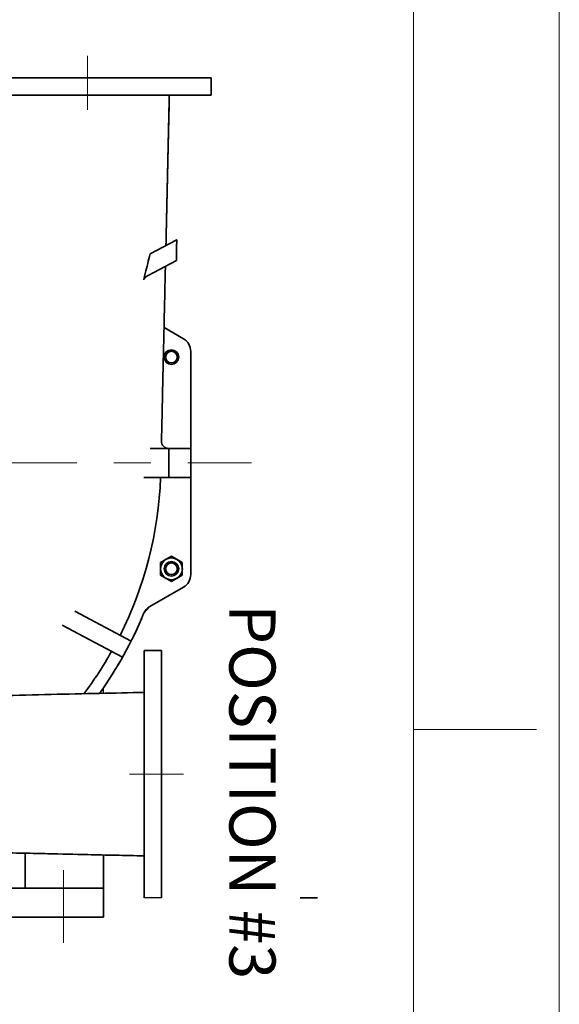
# Model space of a CAD drawing. Units: inches. Extents: x -403 to 7, y 1 to 290.
# Drawn here: x -59 to -30, y 62 to 115 of the extents above; entities that cross this region are included whole.
import ezdxf
from ezdxf.enums import TextEntityAlignment as Align

# ---------------------------------------------------------------- set-up
doc = ezdxf.new("R2010")
doc.units = ezdxf.units.IN
doc.header["$MEASUREMENT"] = 0
doc.linetypes.add('点画线', pattern=[16, 10, -2, 2, -2])
doc.layers.add('Title Block', color=7, linetype='Continuous')
doc.layers.add('中心线层', color=1, linetype='点画线', lineweight=18)
doc.layers.add('粗实线层', color=7, linetype='Continuous', lineweight=35)
doc.styles.add('ACANSTS', font='romans.shx', dxfattribs={"height": 1})
doc.styles.add('Roman', font='romans')
doc.styles.get("Standard").update_dxf_attribs({"font": 'arial.ttf'})

# ---------------------------------------------------------------- blocks, each defined once
blk = doc.blocks.new('LONE STAR BLOWER TITLE BLOCK (SIZE A)')
at = {"layer": 'Title Block', "lineweight": 15}
for p, q in [((23.625, 0), (23.625, 18)), ((23.125, 0.5), (23.125, 17.5)), ((23.125, 4.5), (23.5469, 4.5))]:
    blk.add_line(p, q, dxfattribs=at)
at = {"layer": 'Title Block', "lineweight": 15, "style": 'ACANSTS'}
for tag, p, height in [('DRAWING_SUBTITLE', (17.5134, 1.9768), 0.2025), ('CHECK_DATE', (15.4958, 1.9404), 0.135), ('ENG_DATE', (15.4868, 1.6029), 0.135), ('DRAWING_SUBTITLE', (17.5109, 1.5494), 0.2025), ('MANUFACTURING', (14.3811, 1.2706), 0.135), ('MFG_DATE', (15.4879, 1.2695), 0.135), ('CONTROL', (14.3811, 0.9331), 0.135), ('CONTROL_DATE', (15.4879, 0.932), 0.135), ('CAGE_CODE', (17.7275, 0.9163), 0.135), ('MODEL_FILE_NAME', (8.2952, 0.6111), 0.135)]:
    blk.add_attdef(tag, p, '', height=height, dxfattribs=at)
at = {"layer": 'Title Block', "lineweight": 15, "style": 'Roman', "flags": 8}
for tag, height, p in [('DWG_NUMBER', 0.2812, (18.9096, 1.1474)), ('SCALE', 0.135, (17.9035, 0.7041)), ('SHEETNUMBER', 0.135, (21.2556, 0.7041)), ('TOTA_SHEETS', 0.135, (21.8939, 0.7016))]:
    blk.add_attdef(tag, text='', height=height, dxfattribs=at).set_placement(p, align=Align.TOP_LEFT)
at = {"layer": 'Title Block', "lineweight": 15, "style": 'ACANSTS'}
blk.add_attdef('REVISION', text='', height=0.135, dxfattribs=at).set_placement((22.8495, 0.8933), align=Align.CENTER)

msp = doc.modelspace()

# ---------------------------------------------------------------- linework, layer by layer
for p, q in [((-55.667, 111.947), (-62.36, 111.947)), ((-48.974, 111.947), (-55.667, 111.947)), ((-55.667, 111.947), (-55.667, 111.947)), ((-48.974, 111.002), (-48.974, 111.947)), ((-48.974, 111.947), (-48.974, 111.947)), ((-51.245, 110.731), (-51.239, 111.002)), ((-51.239, 111.002), (-51.239, 111.002)), ((-51.239, 111.002), (-48.974, 111.002)), ((-48.974, 111.002), (-48.974, 111.002)), ((-51.257, 110.187), (-51.251, 110.459)), ((-51.251, 110.459), (-51.245, 110.731)), ((-51.269, 109.644), (-51.263, 109.916)), ((-51.263, 109.916), (-51.257, 110.187)), ((-51.281, 109.101), (-51.275, 109.373)), ((-51.275, 109.373), (-51.269, 109.644)), ((-51.293, 108.558), (-51.287, 108.829)), ((-51.287, 108.829), (-51.281, 109.101)), ((-51.305, 108.015), (-51.299, 108.286)), ((-51.299, 108.286), (-51.293, 108.558)), ((-51.317, 107.471), (-51.311, 107.743)), ((-51.311, 107.743), (-51.305, 108.015)), ((-51.329, 106.928), (-51.323, 107.2)), ((-51.323, 107.2), (-51.317, 107.471)), ((-51.342, 106.385), (-51.336, 106.657)), ((-51.336, 106.657), (-51.329, 106.928)), ((-51.354, 105.842), (-51.348, 106.113)), ((-51.348, 106.113), (-51.342, 106.385)), ((-51.36, 105.57), (-51.354, 105.842)), ((-51.373, 105.027), (-51.366, 105.299)), ((-51.366, 105.299), (-51.36, 105.57)), ((-51.385, 104.484), (-51.379, 104.755)), ((-51.379, 104.755), (-51.373, 105.027)), ((-51.398, 103.941), (-51.391, 104.212)), ((-51.391, 104.212), (-51.385, 104.484)), ((-51.41, 103.397), (-51.404, 103.669)), ((-51.404, 103.669), (-51.398, 103.941)), ((-50.835, 103.167), (-51.423, 102.854)), ((-51.423, 102.854), (-51.417, 103.126)), ((-51.417, 103.126), (-51.41, 103.397)), ((-50.842, 102.748), (-50.835, 103.167)), ((-50.835, 103.167), (-50.835, 103.167)), ((-51.423, 102.854), (-51.423, 102.854)), ((-50.846, 102.372), (-50.842, 102.748)), ((-50.842, 102.748), (-50.842, 102.748)), ((-51.449, 101.726), (-50.847, 102.046)), ((-50.847, 102.046), (-50.846, 102.372)), ((-50.847, 102.046), (-50.847, 102.046)), ((-50.846, 102.372), (-50.846, 102.372)), ((-51.46, 101.284), (-51.457, 101.394)), ((-51.457, 101.394), (-51.454, 101.505)), ((-51.454, 101.505), (-51.452, 101.615)), ((-51.452, 101.615), (-51.449, 101.726)), ((-51.449, 101.726), (-51.449, 101.726)), ((-51.472, 100.732), (-51.47, 100.842)), ((-51.47, 100.842), (-51.467, 100.953)), ((-51.467, 100.953), (-51.465, 101.063)), ((-51.465, 101.063), (-51.462, 101.174)), ((-51.462, 101.174), (-51.46, 101.284)), ((-51.485, 100.18), (-51.482, 100.29)), ((-51.482, 100.29), (-51.48, 100.401)), ((-51.48, 100.401), (-51.477, 100.511)), ((-51.477, 100.511), (-51.475, 100.622)), ((-51.475, 100.622), (-51.472, 100.732)), ((-51.498, 99.628), (-51.495, 99.739)), ((-51.495, 99.739), (-51.493, 99.849)), ((-51.493, 99.849), (-51.49, 99.959)), ((-51.49, 99.959), (-51.488, 100.07)), ((-51.488, 100.07), (-51.485, 100.18)), ((-51.51, 99.076), (-51.508, 99.187)), ((-51.508, 99.187), (-51.505, 99.297)), ((-51.505, 99.297), (-51.503, 99.407)), ((-51.503, 99.407), (-51.5, 99.518)), ((-51.5, 99.518), (-51.498, 99.628)), ((-51.52, 98.635), (-51.518, 98.745)), ((-51.518, 98.745), (-51.515, 98.855)), ((-51.515, 98.855), (-51.513, 98.966)), ((-51.513, 98.966), (-51.51, 99.076)), ((-51.525, 98.414), (-51.523, 98.524)), ((-50.47, 97.804), (-51.525, 98.414)), ((-51.525, 98.414), (-51.525, 98.414)), ((-51.523, 98.524), (-51.52, 98.635)), ((-50.446, 97.79), (-50.47, 97.804)), ((-50.47, 97.804), (-50.47, 97.804)), ((-50.423, 97.775), (-50.446, 97.79)), ((-50.401, 97.759), (-50.423, 97.775)), ((-50.379, 97.743), (-50.401, 97.759)), ((-50.357, 97.726), (-50.379, 97.743)), ((-50.337, 97.708), (-50.357, 97.726)), ((-50.317, 97.689), (-50.337, 97.708)), ((-50.297, 97.669), (-50.317, 97.689)), ((-50.278, 97.649), (-50.297, 97.669)), ((-50.26, 97.629), (-50.278, 97.649)), ((-50.243, 97.607), (-50.26, 97.629)), ((-50.227, 97.585), (-50.243, 97.607)), ((-50.211, 97.563), (-50.227, 97.585)), ((-50.196, 97.54), (-50.211, 97.563)), ((-50.182, 97.516), (-50.196, 97.54)), ((-50.168, 97.492), (-50.182, 97.516)), ((-50.156, 97.468), (-50.168, 97.492)), ((-50.144, 97.443), (-50.156, 97.468)), ((-50.133, 97.417), (-50.144, 97.443)), ((-50.124, 97.392), (-50.133, 97.417)), ((-50.115, 97.366), (-50.124, 97.392)), ((-50.107, 97.339), (-50.115, 97.366)), ((-50.1, 97.313), (-50.107, 97.339)), ((-50.093, 97.286), (-50.1, 97.313)), ((-50.088, 97.259), (-50.093, 97.286)), ((-50.084, 97.232), (-50.088, 97.259)), ((-50.08, 97.205), (-50.084, 97.232)), ((-50.078, 97.177), (-50.08, 97.205)), ((-50.077, 97.15), (-50.078, 97.177)), ((-50.076, 97.122), (-50.077, 97.15)), ((-50.076, 94.197), (-50.076, 97.122)), ((-50.076, 97.122), (-50.076, 97.122)), ((-50.076, 91.868), (-50.076, 94.197)), ((-50.076, 94.197), (-50.076, 94.197)), ((-50.076, 90.294), (-50.076, 91.868)), ((-50.076, 85.04), (-50.076, 90.294)), ((-50.076, 90.294), (-50.076, 90.294)), ((-50.124, 84.77), (-50.115, 84.796)), ((-50.115, 84.796), (-50.107, 84.822)), ((-50.107, 84.822), (-50.1, 84.849)), ((-50.1, 84.849), (-50.093, 84.876)), ((-50.093, 84.876), (-50.088, 84.903)), ((-50.088, 84.903), (-50.084, 84.93)), ((-50.084, 84.93), (-50.08, 84.957)), ((-50.08, 84.957), (-50.078, 84.985)), ((-50.078, 84.985), (-50.077, 85.012)), ((-50.077, 85.012), (-50.076, 85.04)), ((-50.076, 85.04), (-50.076, 85.04)), ((-52.295, 83.304), (-50.47, 84.358)), ((-50.47, 84.358), (-50.446, 84.372)), ((-50.47, 84.358), (-50.47, 84.358)), ((-50.446, 84.372), (-50.423, 84.387)), ((-50.423, 84.387), (-50.401, 84.402)), ((-50.401, 84.402), (-50.379, 84.419)), ((-50.379, 84.419), (-50.357, 84.436)), ((-50.357, 84.436), (-50.337, 84.454)), ((-50.337, 84.454), (-50.317, 84.473)), ((-50.317, 84.473), (-50.297, 84.493)), ((-50.297, 84.493), (-50.278, 84.513)), ((-50.278, 84.513), (-50.26, 84.533)), ((-50.26, 84.533), (-50.243, 84.555)), ((-50.243, 84.555), (-50.227, 84.577)), ((-50.227, 84.577), (-50.211, 84.599)), ((-50.211, 84.599), (-50.196, 84.622)), ((-50.196, 84.622), (-50.182, 84.646)), ((-50.182, 84.646), (-50.168, 84.67)), ((-50.168, 84.67), (-50.156, 84.694)), ((-50.156, 84.694), (-50.144, 84.719)), ((-50.144, 84.719), (-50.133, 84.745)), ((-50.133, 84.745), (-50.124, 84.77)), ((-52.63, 82.921), (-52.295, 83.304)), ((-52.63, 82.921), (-52.295, 83.304)), ((-52.447, 83.19), (-52.459, 83.178)), ((-52.434, 83.202), (-52.447, 83.19)), ((-52.421, 83.213), (-52.434, 83.202)), ((-52.408, 83.224), (-52.421, 83.213)), ((-52.395, 83.235), (-52.408, 83.224)), ((-52.381, 83.246), (-52.395, 83.235)), ((-52.368, 83.256), (-52.381, 83.246)), ((-52.354, 83.266), (-52.368, 83.256)), ((-52.339, 83.276), (-52.354, 83.266)), ((-52.325, 83.286), (-52.339, 83.276)), ((-52.31, 83.295), (-52.325, 83.286)), ((-52.295, 83.304), (-52.31, 83.295)), ((-52.757, 82.618), (-52.736, 82.668)), ((-52.736, 82.668), (-52.714, 82.718)), ((-52.714, 82.718), (-52.693, 82.769)), ((-52.693, 82.769), (-52.672, 82.819)), ((-52.672, 82.819), (-52.651, 82.87)), ((-52.651, 82.87), (-52.63, 82.921)), ((-52.623, 82.937), (-52.63, 82.921)), ((-52.616, 82.952), (-52.623, 82.937)), ((-52.609, 82.968), (-52.616, 82.952)), ((-52.601, 82.983), (-52.609, 82.968)), ((-52.593, 82.999), (-52.601, 82.983)), ((-52.585, 83.014), (-52.593, 82.999)), ((-52.576, 83.028), (-52.585, 83.014)), ((-52.567, 83.043), (-52.576, 83.028)), ((-52.557, 83.058), (-52.567, 83.043)), ((-52.548, 83.072), (-52.557, 83.058)), ((-52.538, 83.086), (-52.548, 83.072)), ((-52.527, 83.1), (-52.538, 83.086)), ((-52.517, 83.113), (-52.527, 83.1)), ((-52.506, 83.127), (-52.517, 83.113)), ((-52.495, 83.14), (-52.506, 83.127)), ((-52.483, 83.153), (-52.495, 83.14)), ((-52.471, 83.165), (-52.483, 83.153)), ((-52.459, 83.178), (-52.471, 83.165)), ((-53.002, 82.067), (-52.979, 82.117)), ((-52.979, 82.117), (-52.956, 82.167)), ((-52.956, 82.167), (-52.934, 82.217)), ((-52.934, 82.217), (-52.911, 82.267)), ((-52.911, 82.267), (-52.889, 82.317)), ((-52.889, 82.317), (-52.867, 82.367)), ((-52.867, 82.367), (-52.844, 82.417)), ((-52.844, 82.417), (-52.822, 82.467)), ((-52.822, 82.467), (-52.801, 82.517)), ((-52.801, 82.517), (-52.779, 82.567)), ((-52.779, 82.567), (-52.757, 82.618)), ((-53.238, 81.573), (-53.214, 81.623)), ((-53.214, 81.623), (-53.19, 81.672)), ((-53.19, 81.672), (-53.166, 81.721)), ((-53.166, 81.721), (-53.142, 81.77)), ((-53.142, 81.77), (-53.118, 81.82)), ((-53.118, 81.82), (-53.095, 81.869)), ((-53.095, 81.869), (-53.071, 81.919)), ((-53.071, 81.919), (-53.048, 81.968)), ((-53.048, 81.968), (-53.025, 82.018)), ((-53.025, 82.018), (-53.002, 82.067)), ((-53.506, 81.047), (-53.491, 81.076)), ((-53.491, 81.076), (-53.476, 81.105)), ((-53.476, 81.105), (-53.461, 81.134)), ((-53.461, 81.134), (-53.446, 81.163)), ((-53.446, 81.163), (-53.43, 81.193)), ((-53.43, 81.193), (-53.415, 81.222)), ((-53.415, 81.222), (-53.4, 81.251)), ((-53.4, 81.251), (-53.385, 81.28)), ((-53.385, 81.28), (-53.37, 81.309)), ((-53.37, 81.309), (-53.356, 81.338)), ((-53.356, 81.338), (-53.341, 81.368)), ((-53.341, 81.368), (-53.326, 81.397)), ((-53.326, 81.397), (-53.311, 81.426)), ((-53.311, 81.426), (-53.287, 81.475)), ((-53.311, 81.426), (-53.311, 81.426)), ((-53.287, 81.475), (-53.262, 81.524)), ((-53.262, 81.524), (-53.238, 81.573)), ((-53.805, 80.501), (-53.773, 80.557)), ((-53.773, 80.557), (-53.757, 80.586)), ((-53.773, 80.557), (-53.773, 80.557)), ((-53.757, 80.586), (-53.741, 80.615)), ((-53.741, 80.615), (-53.725, 80.643)), ((-53.725, 80.643), (-53.709, 80.672)), ((-53.709, 80.672), (-53.693, 80.701)), ((-53.693, 80.701), (-53.678, 80.729)), ((-53.678, 80.729), (-53.662, 80.758)), ((-53.662, 80.758), (-53.646, 80.787)), ((-53.646, 80.787), (-53.63, 80.816)), ((-53.63, 80.816), (-53.615, 80.845)), ((-53.615, 80.845), (-53.599, 80.873)), ((-53.599, 80.873), (-53.584, 80.902)), ((-53.584, 80.902), (-53.568, 80.931)), ((-53.568, 80.931), (-53.553, 80.96)), ((-53.553, 80.96), (-53.537, 80.989)), ((-53.537, 80.989), (-53.522, 81.018)), ((-53.522, 81.018), (-53.506, 81.047)), ((-51.655, 80.924), (-52.6, 80.924)), ((-52.6, 80.924), (-52.6, 80.924)), ((-52.6, 80.924), (-52.6, 78.659)), ((-51.655, 74.231), (-51.655, 80.924)), ((-51.655, 80.924), (-51.655, 80.924)), ((-54.133, 79.941), (-54.099, 79.997)), ((-54.099, 79.997), (-54.066, 80.053)), ((-54.066, 80.053), (-54.033, 80.108)), ((-54.033, 80.108), (-54, 80.164)), ((-54, 80.164), (-53.967, 80.22)), ((-53.967, 80.22), (-53.934, 80.276)), ((-53.934, 80.276), (-53.902, 80.332)), ((-53.902, 80.332), (-53.869, 80.388)), ((-53.869, 80.388), (-53.837, 80.444)), ((-53.837, 80.444), (-53.805, 80.501)), ((-54.442, 79.447), (-54.407, 79.501)), ((-54.407, 79.501), (-54.372, 79.556)), ((-54.372, 79.556), (-54.337, 79.611)), ((-54.337, 79.611), (-54.303, 79.666)), ((-54.303, 79.666), (-54.268, 79.721)), ((-54.268, 79.721), (-54.234, 79.776)), ((-54.234, 79.776), (-54.2, 79.831)), ((-54.2, 79.831), (-54.166, 79.886)), ((-54.166, 79.886), (-54.133, 79.941)), ((-54.801, 78.907), (-54.764, 78.96)), ((-54.764, 78.96), (-54.727, 79.014)), ((-54.727, 79.014), (-54.691, 79.068)), ((-54.691, 79.068), (-54.655, 79.122)), ((-54.655, 79.122), (-54.619, 79.176)), ((-54.619, 79.176), (-54.583, 79.23)), ((-54.583, 79.23), (-54.548, 79.284)), ((-54.548, 79.284), (-54.512, 79.338)), ((-54.512, 79.338), (-54.477, 79.392)), ((-54.477, 79.392), (-54.442, 79.447)), ((-54.801, 78.608), (-54.801, 78.907)), ((-54.801, 78.907), (-54.801, 78.907)), ((-52.923, 78.651), (-53.003, 78.649)), ((-52.842, 78.653), (-52.923, 78.651)), ((-52.761, 78.655), (-52.842, 78.653)), ((-52.681, 78.657), (-52.761, 78.655)), ((-52.6, 78.659), (-52.681, 78.657)), ((-52.6, 78.659), (-52.6, 78.659)), ((-51.655, 67.538), (-51.655, 74.231)), ((-51.655, 74.231), (-51.655, 74.231)), ((-54.801, 68.049), (-54.801, 69.851)), ((-53.144, 69.815), (-52.872, 69.809)), ((-52.872, 69.809), (-52.6, 69.803)), ((-52.6, 69.803), (-52.6, 69.803)), ((-52.6, 69.803), (-52.6, 67.538)), ((-54.801, 66.475), (-54.801, 68.049)), ((-54.801, 68.049), (-54.801, 68.049)), ((-51.655, 67.538), (-52.6, 67.538)), ((-44.159, 67.538), (-44.159, 67.538)), ((-44.159, 67.538), (-43.214, 67.538)), ((-43.214, 67.538), (-43.214, 67.538))]:
    msp.add_line(p, q)
at = {"layer": '中心线层'}
for p, q in [((-55.667, 113.124), (-55.667, 110.212)), ((-98.241, 91.081), (-46.793, 91.081)), ((-50.479, 74.231), (-53.391, 74.231)), ((-56.966, 69.034), (-56.966, 65.097))]:
    msp.add_line(p, q, dxfattribs=at)
at = {"layer": '粗实线层'}
for p, q in [((-62.36, 111.947), (-48.974, 111.947)), ((-48.974, 111.947), (-48.974, 111.002)), ((-62.36, 111.002), (-48.974, 111.002)), ((-52.278, 102.4), (-50.835, 103.167)), ((-50.847, 102.046), (-52.377, 101.233)), ((-51.525, 98.414), (-50.47, 97.804)), ((-50.076, 85.04), (-50.076, 97.122)), ((-52.269, 91.868), (-50.076, 91.868)), ((-51.257, 90.294), (-51.257, 91.868)), ((-50.076, 90.294), (-52.61, 90.294)), ((-51.126, 86.031), (-51.717, 85.69)), ((-50.535, 85.69), (-51.126, 86.031)), ((-51.717, 85.349), (-51.721, 85.349)), ((-51.717, 85.69), (-51.717, 85.008)), ((-50.535, 85.008), (-50.535, 85.69)), ((-51.717, 85.008), (-51.126, 84.667)), ((-51.126, 84.667), (-50.535, 85.008)), ((-52.295, 83.304), (-50.47, 84.358)), ((-53.311, 81.426), (-56.361, 83.048)), ((-53.773, 80.557), (-57.045, 82.297)), ((-51.655, 80.924), (-52.6, 80.924)), ((-52.6, 80.924), (-52.6, 67.538)), ((-51.655, 80.924), (-51.655, 67.538)), ((-59.051, 68.049), (-59.051, 69.948)), ((-54.801, 66.475), (-54.801, 69.851)), ((-90.234, 68.049), (-54.801, 68.049)), ((-43.214, 67.538), (-44.159, 67.538)), ((-90.234, 66.475), (-54.801, 66.475))]:
    msp.add_line(p, q, dxfattribs=at)
msp.add_lwpolyline([(-50.847, 102.046), (-50.846, 102.372), (-50.842, 102.748), (-50.835, 103.167)], dxfattribs=at)
for centre, radius in [((-51.126, 96.813), 0.394), ((-51.126, 96.813), 0.315), ((-51.126, 85.349), 0.591), ((-51.126, 85.349), 0.394), ((-51.126, 85.349), 0.315)]:
    msp.add_circle(centre, radius, dxfattribs=at)
for centre, radius, start, end in [((-50.864, 97.122), 0.787, 0, 60), ((-51.27, 92.262), 0.394, 178.7238, 270), ((-72.517, 91.081), 20.823, 333.3543, 357.8329), ((-51.126, 85.349), 0.594, 114.0336, 125.5121), ((-51.126, 85.349), 0.594, 54.4927, 65.5324), ((-51.126, 85.349), 0.594, 173.4459, 185.3319), ((-51.126, 85.349), 0.594, 354.4739, 5.9466), ((-51.126, 85.349), 0.594, 234.6231, 246.177), ((-51.126, 85.349), 0.594, 293.5051, 305.296), ((-50.864, 85.04), 0.787, 300, 0), ((-51.902, 82.622), 0.787, 120, 157.6898), ((-72.517, 91.081), 21.496, 324.5166, 337.6898), ((-72.517, 91.081), 20.823, 323.1217, 330.6457)]:
    msp.add_arc(centre, radius, start, end, dxfattribs=at)
for points, knots in [([(-51.239, 111.002), (-51.25, 110.484), (-51.273, 109.464), (-51.311, 107.728), (-51.349, 106.08), (-51.387, 104.383), (-51.41, 103.403), (-51.423, 102.854)], [0, 0, 0, 0, 564.293512, 1109.101702, 1889.667386, 2357.975411, 2955.517037, 2955.517037, 2955.517037, 2955.517037]), ([(-52.628, 100.999), (-52.599, 101.116), (-52.482, 101.583), (-52.364, 102.05), (-52.278, 102.4)], [0, 0, 0, 0, 332.077452, 1322.091003, 1322.091003, 1322.091003, 1322.091003]), ([(-51.449, 101.726), (-51.453, 101.564), (-51.468, 100.927), (-51.493, 99.823), (-51.53, 98.209), (-51.566, 96.647), (-51.598, 95.218), (-51.626, 93.953), (-51.648, 92.976), (-51.662, 92.333), (-51.665, 92.197)], [0, 0, 0, 0, 211.737502, 833.895885, 1444.621959, 2323.251558, 2878.359651, 3313.888422, 3979.145481, 4156.207219, 4156.207219, 4156.207219, 4156.207219]), ([(-52.628, 100.999), (-52.621, 101.028), (-52.587, 101.079), (-52.502, 101.158), (-52.427, 101.206), (-52.377, 101.233)], [0, 0, 0, 0, 470.513511, 937.288241, 1848.406072, 1848.406072, 1848.406072, 1848.406072]), ([(-52.6, 78.659), (-53.406, 78.64), (-55.086, 78.6), (-57.678, 78.547), (-60.989, 78.463), (-64.532, 78.389), (-67.163, 78.324), (-68.269, 78.301)], [0, 0, 0, 0, 504.746769, 1052.412349, 1623.265825, 2578.708971, 3271.450282, 3271.450282, 3271.450282, 3271.450282]), ([(-52.6, 69.803), (-53.119, 69.814), (-54.138, 69.837), (-55.875, 69.875), (-57.523, 69.913), (-59.22, 69.951), (-60.199, 69.974), (-60.748, 69.987)], [0, 0, 0, 0, 564.293512, 1109.101702, 1889.667386, 2357.975411, 2955.517037, 2955.517037, 2955.517037, 2955.517037])]:
    msp.add_open_spline(points, degree=3, knots=knots, dxfattribs=at)

# ---------------------------------------------------------------- block references
at = {"xscale": 15.78485726365457, "yscale": 15.78485726365457, "zscale": 15.78485726365457}
msp.add_blockref('LONE STAR BLOWER TITLE BLOCK (SIZE A)', (-403.038, 5.616), dxfattribs=at)

# ---------------------------------------------------------------- texts
at = {"insert": (-45.489, 83.432), "char_height": 2.5, "attachment_point": 1, "rotation": 270}
msp.add_mtext_dynamic_manual_height_columns('POSITION #3', width=32.10057, gutter_width=1, heights=[0], dxfattribs=at)

doc.saveas('drawing.dxf')
